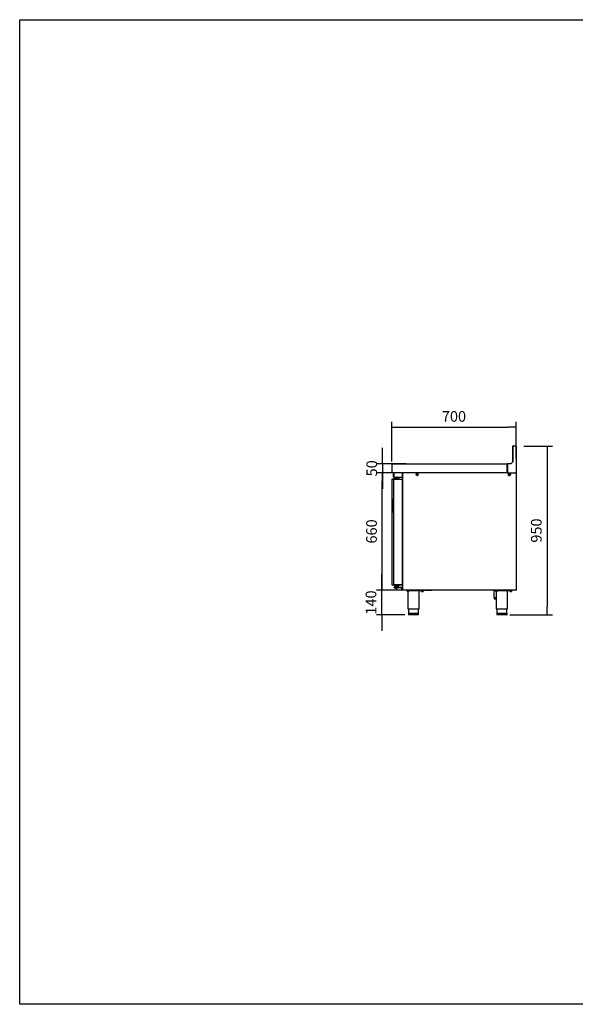
# Model space of a CAD drawing. Units: millimetres. Extents: x 80 to 3204, y -545 to 490.
# Drawn here: x 960 to 1116, y -166 to 111 of the extents above; entities that cross this region are included whole.
import ezdxf

# ---------------------------------------------------------------- set-up
doc = ezdxf.new("R2010")
doc.units = ezdxf.units.MM
doc.layers.add('DV13_0', color=7, linetype='Continuous')
doc.styles.add('SEACAD_Solid_Edge_ISO', font='seiso.ttf')
doc.dimstyles.new('INFRICO_COT', dxfattribs={"dimtxt": 3, "dimasz": 2.25, "dimexe": 1.5, "dimexo": 2.25, "dimgap": 1.5, "dimtad": 1, "dimdec": 0, "dimlfac": 20, "dimzin": 12, "dimtxsty": 'SEACAD_Solid_Edge_ISO', "dimblk1": '_SE_FILLED', "dimblk2": '_SE_FILLED', "dimsah": 1, "dimcen": 1.5, "dimadec": 1, "dimazin": 0, "dimtfac": 1, "dimtdec": 0, "dimtmove": 0, "dimatfit": 3, "dimfxl": 1, "dimtolj": 1, "dimtzin": 12, "dimarcsym": 0})

# ---------------------------------------------------------------- blocks, each defined once
blk = doc.blocks.new('_SE_FILLED')
at = {"color": 0}
blk.add_line((0, 0), (-1, 0), dxfattribs=at)
blk.add_solid([(0, 0), (-1, -0.1665), (-1, 0.1665), (0, 0)], dxfattribs=at)
blk = doc.blocks.new('*D209')
at = {"color": 0, "lineweight": -2}
for p, q in [((1101.99, -9), (1109.98, -9)), ((1108.48, -11.25), (1108.48, -54.25)), ((1098.03, -56.5), (1109.98, -56.5))]:
    blk.add_line(p, q, dxfattribs=at)
at = {"layer": 'Defpoints', "color": 0}
for p in [(1099.74, -9), (1095.78, -56.5), (1108.48, -56.5)]:
    blk.add_point(p, dxfattribs=at)
at = {"color": 0, "lineweight": -2, "xscale": 2.25, "yscale": 2.25, "zscale": 2.25}
for p, rotation in [((1108.48, -9), 90), ((1108.48, -56.5), 270)]:
    blk.add_blockref('_SE_FILLED', p, dxfattribs=dict(at, rotation=rotation))
at = {"color": 0, "insert": (1105.46, -32.75), "char_height": 3, "attachment_point": 5, "rotation": 90, "style": 'SEACAD_Solid_Edge_ISO'}
blk.add_mtext('\\A1;950', dxfattribs=at)
blk = doc.blocks.new('*D210')
at = {"color": 0, "lineweight": -2}
for p, q in [((1064.78, -13.35), (1064.78, -2.16)), ((1099.78, -12.44), (1099.78, -2.16)), ((1067.03, -3.66), (1097.53, -3.66))]:
    blk.add_line(p, q, dxfattribs=at)
at = {"layer": 'Defpoints', "color": 0}
for p in [(1099.78, -3.66), (1064.78, -15.6), (1099.78, -14.69)]:
    blk.add_point(p, dxfattribs=at)
at = {"color": 0, "lineweight": -2, "xscale": 2.25, "yscale": 2.25, "zscale": 2.25, "rotation": 180}
blk.add_blockref('_SE_FILLED', (1064.78, -3.66), dxfattribs=at)
at = {"color": 0, "lineweight": -2, "xscale": 2.25, "yscale": 2.25, "zscale": 2.25}
blk.add_blockref('_SE_FILLED', (1099.78, -3.66), dxfattribs=at)
at = {"color": 0, "insert": (1082.28, -0.64), "char_height": 3, "attachment_point": 5, "style": 'SEACAD_Solid_Edge_ISO'}
blk.add_mtext('\\A1;700', dxfattribs=at)
blk = doc.blocks.new('*D211')
at = {"color": 0, "lineweight": -2}
for p, q in [((1062.16, -11.75), (1062.16, -9.5)), ((1068.87, -14), (1060.66, -14)), ((1067.8, -16.5), (1060.66, -16.5)), ((1062.16, -14), (1062.16, -16.5)), ((1062.16, -18.75), (1062.16, -21))]:
    blk.add_line(p, q, dxfattribs=at)
at = {"layer": 'Defpoints', "color": 0}
for p in [(1062.16, -16.5), (1070.05, -16.5), (1071.12, -14)]:
    blk.add_point(p, dxfattribs=at)
at = {"color": 0, "lineweight": -2, "xscale": 2.25, "yscale": 2.25, "zscale": 2.25}
for p, rotation in [((1062.16, -14), 270), ((1062.16, -16.5), 90)]:
    blk.add_blockref('_SE_FILLED', p, dxfattribs=dict(at, rotation=rotation))
at = {"color": 0, "insert": (1059.14, -15.25), "char_height": 3, "attachment_point": 5, "rotation": 90, "style": 'SEACAD_Solid_Edge_ISO'}
blk.add_mtext('\\A1;50', dxfattribs=at)
blk = doc.blocks.new('*D208')
at = {"color": 0, "lineweight": -2}
for p, q in [((1067.77, -16.5), (1060.59, -16.5)), ((1062.09, -47.25), (1062.09, -18.75)), ((1069.13, -49.5), (1060.59, -49.5))]:
    blk.add_line(p, q, dxfattribs=at)
at = {"layer": 'Defpoints', "color": 0}
for p in [(1062.09, -16.5), (1070.02, -16.5), (1071.38, -49.5)]:
    blk.add_point(p, dxfattribs=at)
at = {"color": 0, "lineweight": -2, "xscale": 2.25, "yscale": 2.25, "zscale": 2.25}
for p, rotation in [((1062.09, -16.5), 90), ((1062.09, -49.5), 270)]:
    blk.add_blockref('_SE_FILLED', p, dxfattribs=dict(at, rotation=rotation))
at = {"color": 0, "insert": (1059.07, -33), "char_height": 3, "attachment_point": 5, "rotation": 90, "style": 'SEACAD_Solid_Edge_ISO'}
blk.add_mtext('\\A1;660', dxfattribs=at)
blk = doc.blocks.new('*D212')
at = {"color": 0, "lineweight": -2}
for p, q in [((1061.94, -47.25), (1061.94, -45)), ((1068.77, -49.5), (1060.44, -49.5)), ((1061.94, -56.5), (1061.94, -49.5)), ((1068.42, -56.5), (1060.44, -56.5)), ((1061.94, -58.75), (1061.94, -61))]:
    blk.add_line(p, q, dxfattribs=at)
at = {"layer": 'Defpoints', "color": 0}
for p in [(1061.94, -49.5), (1071.02, -49.5), (1070.67, -56.5)]:
    blk.add_point(p, dxfattribs=at)
at = {"color": 0, "lineweight": -2, "xscale": 2.25, "yscale": 2.25, "zscale": 2.25}
for p, rotation in [((1061.94, -49.5), 270), ((1061.94, -56.5), 90)]:
    blk.add_blockref('_SE_FILLED', p, dxfattribs=dict(at, rotation=rotation))
at = {"color": 0, "insert": (1058.92, -53), "char_height": 3, "attachment_point": 5, "rotation": 90, "style": 'SEACAD_Solid_Edge_ISO'}
blk.add_mtext('\\A1;140', dxfattribs=at)

msp = doc.modelspace()

# ---------------------------------------------------------------- linework, layer by layer
msp.add_lwpolyline([(960.032, 110.971), (1340.032, 110.971), (1340.032, -166.029), (960.032, -166.029)], close=True)
at = {"layer": 'DV13_0', "color": 7}
for p, q in [((1098.783, -9.044), (1098.783, -13.487)), ((1098.818, -9.043), (1098.818, -13.453)), ((1099.743, -9.043), (1098.818, -9.043)), ((1099.664, -9.003), (1098.824, -9.003)), ((1099.743, -9.003), (1099.664, -9.003)), ((1099.664, -9.043), (1099.664, -9.003)), ((1099.743, -9.043), (1099.743, -9.003)), ((1099.743, -9.044), (1099.783, -9.044)), ((1099.783, -9.082), (1099.783, -9.044)), ((1099.783, -9.082), (1099.783, -16.463)), ((1098.818, -13.453), (1098.268, -14.003)), ((1064.783, -14.044), (1064.783, -16.463)), ((1064.783, -16.463), (1064.823, -16.463)), ((1064.824, -14.044), (1064.823, -16.463)), ((1064.823, -14.044), (1064.823, -15.56)), ((1064.823, -16.492), (1064.823, -16.463)), ((1064.824, -14.003), (1097.283, -14.003)), ((1064.824, -14.044), (1064.824, -14.003)), ((1097.283, -16.504), (1064.824, -16.504)), ((1065.261, -17.654), (1065.261, -16.564)), ((1065.321, -17.654), (1065.321, -16.564)), ((1065.322, -16.564), (1065.336, -16.564)), ((1065.322, -16.614), (1065.322, -17.654)), ((1067.822, -16.514), (1065.422, -16.514)), ((1065.611, -16.504), (1065.611, -16.514)), ((1067.822, -16.514), (1067.822, -17.654)), ((1067.882, -16.514), (1067.822, -16.514)), ((1067.822, -17.654), (1067.822, -16.514)), ((1067.877, -16.544), (1067.918, -16.544)), ((1067.877, -49.464), (1067.877, -16.544)), ((1067.882, -16.514), (1067.882, -16.524)), ((1067.918, -16.543), (1067.889, -16.515)), ((1067.918, -16.515), (1067.918, -16.504)), ((1067.918, -16.544), (1067.918, -16.515)), ((1097.318, -14.003), (1097.283, -14.003)), ((1097.283, -14.003), (1097.283, -14.044)), ((1097.318, -14.043), (1097.283, -14.043)), ((1097.283, -14.043), (1097.318, -14.043)), ((1097.283, -16.463), (1097.283, -14.044)), ((1097.283, -16.463), (1097.283, -16.504)), ((1097.318, -16.463), (1097.283, -16.463)), ((1097.283, -16.503), (1097.318, -16.503)), ((1098.268, -14.003), (1097.318, -14.003)), ((1097.318, -14.003), (1097.318, -16.463)), ((1097.318, -16.463), (1097.318, -16.504)), ((1097.318, -16.504), (1099.628, -16.504)), ((1099.628, -16.463), (1099.743, -16.463)), ((1099.628, -16.504), (1099.628, -16.463)), ((1099.718, -16.479), (1099.628, -16.479)), ((1099.718, -16.463), (1099.718, -16.478)), ((1099.723, -16.503), (1099.738, -16.503)), ((1099.738, -16.503), (1099.748, -16.503)), ((1099.738, -16.515), (1099.738, -16.503)), ((1099.738, -16.503), (1099.738, -16.503)), ((1099.738, -16.515), (1099.738, -16.544)), ((1099.738, -16.543), (1099.767, -16.515)), ((1099.738, -16.544), (1099.778, -16.544)), ((1099.743, -16.463), (1099.743, -16.478)), ((1099.743, -16.463), (1099.783, -16.463)), ((1099.748, -16.503), (1099.748, -16.538)), ((1099.748, -16.504), (1099.753, -16.504)), ((1099.753, -16.504), (1099.753, -16.504)), ((1099.769, -16.518), (1099.775, -16.513)), ((1099.777, -16.534), (1099.783, -16.534)), ((1099.778, -16.544), (1099.778, -49.464)), ((1099.783, -16.534), (1099.783, -49.474)), ((1064.871, -18.389), (1064.871, -18.324)), ((1064.871, -47.959), (1064.871, -18.389)), ((1064.872, -18.389), (1064.871, -18.389)), ((1064.881, -18.274), (1064.872, -18.274)), ((1064.872, -48.074), (1064.872, -18.274)), ((1064.872, -18.394), (1064.872, -18.324)), ((1064.872, -18.394), (1064.872, -18.394)), ((1064.902, -18.274), (1064.881, -18.253)), ((1065.363, -18.274), (1064.881, -18.274)), ((1064.902, -18.244), (1065.38, -18.244)), ((1064.902, -18.274), (1064.902, -18.244)), ((1064.902, -18.274), (1065.38, -18.274)), ((1065.322, -17.714), (1065.322, -17.654)), ((1065.322, -17.714), (1067.822, -17.714)), ((1065.327, -18.324), (1065.339, -18.324)), ((1065.327, -48.019), (1065.327, -18.324)), ((1065.368, -18.324), (1065.339, -18.295)), ((1065.339, -18.324), (1065.756, -18.324)), ((1065.385, -18.274), (1065.363, -18.274)), ((1065.368, -18.284), (1065.784, -18.284)), ((1065.368, -18.324), (1065.368, -18.284)), ((1065.368, -18.324), (1065.784, -18.324)), ((1065.38, -18.244), (1067.052, -18.244)), ((1065.38, -18.244), (1065.38, -18.274)), ((1065.38, -18.274), (1067.052, -18.274)), ((1067.052, -18.274), (1065.385, -18.274)), ((1065.432, -18.244), (1065.432, -18.094)), ((1065.432, -18.094), (1065.457, -18.094)), ((1065.457, -18.244), (1065.457, -18.094)), ((1065.457, -18.094), (1065.557, -18.094)), ((1065.532, -18.274), (1065.532, -18.274)), ((1066.632, -18.094), (1065.557, -18.094)), ((1065.62, -17.994), (1065.595, -17.994)), ((1065.595, -17.994), (1065.595, -18.094)), ((1065.62, -17.994), (1066.57, -17.994)), ((1065.62, -17.994), (1065.62, -18.094)), ((1065.915, -17.844), (1065.736, -17.844)), ((1065.736, -17.994), (1065.736, -17.844)), ((1065.756, -18.324), (1065.784, -18.324)), ((1065.784, -18.284), (1067.787, -18.284)), ((1065.784, -18.284), (1065.784, -18.324)), ((1065.784, -18.324), (1067.787, -18.324)), ((1065.784, -18.324), (1067.787, -18.324)), ((1065.87, -17.794), (1065.895, -17.794)), ((1065.87, -17.794), (1065.87, -17.844)), ((1066.295, -17.794), (1065.895, -17.794)), ((1065.895, -17.794), (1065.895, -17.844)), ((1066.266, -17.844), (1065.915, -17.844)), ((1065.915, -17.994), (1065.915, -17.844)), ((1066.445, -17.844), (1066.266, -17.844)), ((1066.266, -17.994), (1066.266, -17.844)), ((1066.295, -17.844), (1066.295, -17.794)), ((1066.445, -17.994), (1066.445, -17.844)), ((1066.57, -18.094), (1066.57, -17.994)), ((1066.632, -18.094), (1066.732, -18.094)), ((1066.657, -18.274), (1066.657, -18.274)), ((1066.732, -18.094), (1066.732, -18.244)), ((1066.822, -18.274), (1066.822, -18.274)), ((1067.042, -18.274), (1067.042, -18.274)), ((1067.052, -18.274), (1067.074, -18.253)), ((1067.052, -18.274), (1067.074, -18.274)), ((1067.074, -18.274), (1067.082, -18.274)), ((1067.082, -18.274), (1067.082, -18.274)), ((1067.082, -18.274), (1067.082, -18.284)), ((1067.082, -18.324), (1067.082, -18.324)), ((1067.787, -18.284), (1067.787, -18.324)), ((1067.837, -18.284), (1067.787, -18.284)), ((1067.787, -18.324), (1067.827, -18.324)), ((1067.837, -18.324), (1067.787, -18.324)), ((1067.822, -17.654), (1067.822, -17.714)), ((1067.827, -48.019), (1067.827, -18.324)), ((1067.838, -17.712), (1067.838, -18.283)), ((1071.752, -17.053), (1071.632, -17.053)), ((1071.752, -17.116), (1071.752, -17.053)), ((1071.79, -17.116), (1071.79, -16.891)), ((1072.065, -16.891), (1072.065, -17.116)), ((1072.223, -17.053), (1072.102, -17.053)), ((1072.102, -17.053), (1072.102, -17.116)), ((1097.713, -17.053), (1097.592, -17.053)), ((1097.713, -17.116), (1097.713, -17.053)), ((1097.75, -17.116), (1097.75, -16.891)), ((1098.025, -16.891), (1098.025, -17.116)), ((1098.063, -17.053), (1098.063, -17.116)), ((1098.184, -17.053), (1098.063, -17.053)), ((1065.322, -20.706), (1065.327, -20.706)), ((1065.322, -20.733), (1065.327, -20.733)), ((1065.322, -20.798), (1065.322, -20.733)), ((1065.322, -20.798), (1065.327, -20.798)), ((1065.322, -20.827), (1065.327, -20.827)), ((1065.322, -20.827), (1065.327, -20.827)), ((1065.322, -20.827), (1065.322, -20.827)), ((1065.322, -20.888), (1065.327, -20.888)), ((1065.322, -20.94), (1065.322, -20.888)), ((1065.322, -20.929), (1065.327, -20.929)), ((1065.322, -21.094), (1065.327, -21.094)), ((1065.322, -21.32), (1065.322, -21.094)), ((1065.322, -21.32), (1065.327, -21.32)), ((1065.322, -21.486), (1065.327, -21.486)), ((1065.167, -23.974), (1065.167, -23.824)), ((1065.167, -23.824), (1065.327, -23.824)), ((1065.167, -23.974), (1065.167, -27.494)), ((1065.167, -27.644), (1065.167, -27.494)), ((1065.327, -27.644), (1065.167, -27.644)), ((1064.871, -47.959), (1064.872, -47.959)), ((1064.871, -47.959), (1064.871, -48.025)), ((1064.872, -47.955), (1064.872, -47.955)), ((1064.872, -47.955), (1064.872, -48.025)), ((1064.881, -48.074), (1064.872, -48.074)), ((1065.363, -48.074), (1064.881, -48.074)), ((1064.902, -48.074), (1064.881, -48.096)), ((1064.902, -48.075), (1064.902, -48.105)), ((1065.38, -48.075), (1064.902, -48.075)), ((1065.38, -48.105), (1064.902, -48.105)), ((1065.327, -48.019), (1065.339, -48.019)), ((1065.339, -48.019), (1065.756, -48.019)), ((1065.368, -48.019), (1065.339, -48.048)), ((1065.385, -48.074), (1065.363, -48.074)), ((1065.368, -48.02), (1065.368, -48.06)), ((1065.784, -48.02), (1065.368, -48.02)), ((1065.784, -48.06), (1065.368, -48.06)), ((1065.372, -48.105), (1065.372, -48.195)), ((1065.432, -48.195), (1065.372, -48.195)), ((1065.38, -48.105), (1065.38, -48.075)), ((1067.052, -48.075), (1065.38, -48.075)), ((1067.052, -48.105), (1065.38, -48.105)), ((1067.052, -48.074), (1065.385, -48.074)), ((1065.432, -48.105), (1065.432, -48.28)), ((1065.507, -48.305), (1065.457, -48.305)), ((1065.477, -48.074), (1065.477, -48.075)), ((1065.482, -48.88), (1065.482, -48.68)), ((1065.632, -48.305), (1065.507, -48.305)), ((1065.507, -48.655), (1066.082, -48.655)), ((1066.082, -48.905), (1065.507, -48.905)), ((1065.532, -48.074), (1065.532, -48.075)), ((1065.632, -48.305), (1065.657, -48.28)), ((1065.632, -48.43), (1065.632, -48.305)), ((1065.632, -48.43), (1065.632, -48.455)), ((1065.657, -48.455), (1065.632, -48.455)), ((1066.507, -48.455), (1065.657, -48.455)), ((1065.732, -48.455), (1065.732, -48.655)), ((1065.742, -48.905), (1065.742, -48.945)), ((1066.422, -48.945), (1065.742, -48.945)), ((1065.756, -48.019), (1065.784, -48.019)), ((1065.784, -48.019), (1067.787, -48.019)), ((1065.784, -48.06), (1065.784, -48.02)), ((1067.787, -48.02), (1065.784, -48.02)), ((1067.787, -48.06), (1065.784, -48.06)), ((1065.957, -49.055), (1066.208, -49.055)), ((1066.082, -48.655), (1067.788, -48.655)), ((1067.557, -48.905), (1066.082, -48.905)), ((1066.422, -48.945), (1066.422, -48.905)), ((1066.432, -48.655), (1066.432, -48.455)), ((1066.507, -48.28), (1066.532, -48.305)), ((1066.532, -48.455), (1066.507, -48.455)), ((1066.657, -48.305), (1066.532, -48.305)), ((1066.532, -48.305), (1066.532, -48.43)), ((1066.532, -48.455), (1066.532, -48.43)), ((1066.632, -48.074), (1066.632, -48.075)), ((1066.707, -48.305), (1066.657, -48.305)), ((1066.732, -48.105), (1066.732, -48.28)), ((1066.822, -48.075), (1066.822, -48.074)), ((1067.042, -48.074), (1067.042, -48.075)), ((1067.074, -48.074), (1067.052, -48.074)), ((1067.052, -48.074), (1067.074, -48.096)), ((1067.074, -48.074), (1067.082, -48.074)), ((1067.082, -48.019), (1067.082, -48.02)), ((1067.082, -48.06), (1067.082, -48.074)), ((1067.082, -48.074), (1067.082, -48.074)), ((1067.582, -49.355), (1067.582, -48.93)), ((1067.582, -49.48), (1067.582, -49.355)), ((1067.882, -49.505), (1067.607, -49.505)), ((1067.787, -48.019), (1067.827, -48.019)), ((1067.788, -48.06), (1067.788, -49.22)), ((1067.788, -49.47), (1067.788, -49.22)), ((1067.828, -49.47), (1067.788, -49.47)), ((1067.828, -48.06), (1067.828, -49.22)), ((1067.828, -48.655), (1067.877, -48.655)), ((1067.828, -49.22), (1067.828, -49.47)), ((1067.918, -49.464), (1067.877, -49.464)), ((1067.882, -49.504), (1067.882, -49.483)), ((1067.882, -49.504), (1067.882, -49.505)), ((1067.882, -49.504), (1067.918, -49.504)), ((1067.918, -49.464), (1067.889, -49.492)), ((1067.913, -49.505), (1067.913, -49.505)), ((1071.065, -49.505), (1067.913, -49.505)), ((1067.918, -49.492), (1067.918, -49.464)), ((1067.918, -49.492), (1067.918, -49.504)), ((1067.918, -49.504), (1067.918, -49.504)), ((1099.738, -49.504), (1067.918, -49.504)), ((1068.882, -49.655), (1068.882, -49.505)), ((1068.882, -49.655), (1073.882, -49.655)), ((1069.12, -49.655), (1069.12, -49.68)), ((1069.645, -49.68), (1069.12, -49.68)), ((1069.182, -49.854), (1069.182, -49.68)), ((1069.182, -49.854), (1069.182, -49.872)), ((1069.382, -49.854), (1069.382, -49.68)), ((1069.582, -49.854), (1069.582, -49.68)), ((1069.582, -49.854), (1069.582, -49.872)), ((1069.645, -49.68), (1069.645, -49.655)), ((1071.065, -49.504), (1071.065, -49.505)), ((1071.065, -49.505), (1071.065, -49.504)), ((1071.065, -49.505), (1071.065, -49.505)), ((1073.522, -49.505), (1071.065, -49.505)), ((1072.47, -54.755), (1072.47, -49.655)), ((1073.12, -49.655), (1073.12, -49.68)), ((1073.645, -49.68), (1073.12, -49.68)), ((1073.182, -49.854), (1073.182, -49.68)), ((1073.182, -49.854), (1073.182, -49.872)), ((1073.382, -49.854), (1073.382, -49.68)), ((1073.522, -49.504), (1073.522, -49.505)), ((1073.522, -49.505), (1073.628, -49.505)), ((1073.582, -49.854), (1073.582, -49.68)), ((1073.582, -49.854), (1073.582, -49.872)), ((1073.628, -49.505), (1073.628, -49.504)), ((1073.668, -49.505), (1073.628, -49.505)), ((1073.645, -49.68), (1073.645, -49.655)), ((1073.668, -49.565), (1073.668, -49.504)), ((1096.168, -49.565), (1073.668, -49.565)), ((1073.882, -49.655), (1073.882, -49.565)), ((1074.204, -49.565), (1074.204, -49.58)), ((1076.094, -49.58), (1074.204, -49.58)), ((1076.094, -49.58), (1076.094, -49.565)), ((1093.477, -49.565), (1093.477, -51.6)), ((1093.538, -49.565), (1093.538, -51.6)), ((1093.783, -49.655), (1093.783, -49.565)), ((1093.783, -49.655), (1098.783, -49.655)), ((1094.021, -49.655), (1094.021, -49.68)), ((1094.546, -49.68), (1094.021, -49.68)), ((1094.083, -49.854), (1094.083, -49.68)), ((1094.083, -49.854), (1094.083, -49.872)), ((1094.283, -49.854), (1094.283, -49.68)), ((1094.483, -49.854), (1094.483, -49.68)), ((1094.483, -49.854), (1094.483, -49.872)), ((1094.546, -49.68), (1094.546, -49.655)), ((1096.168, -49.504), (1096.168, -49.565)), ((1096.738, -49.505), (1096.168, -49.505)), ((1096.738, -49.504), (1096.738, -49.614)), ((1096.751, -49.614), (1096.738, -49.614)), ((1096.751, -49.614), (1096.996, -49.614)), ((1096.996, -49.614), (1097.083, -49.614)), ((1097.083, -49.614), (1097.574, -49.614)), ((1097.371, -54.755), (1097.371, -49.655)), ((1097.574, -49.614), (1097.66, -49.614)), ((1097.66, -49.614), (1097.906, -49.614)), ((1097.906, -49.614), (1097.919, -49.614)), ((1097.919, -49.614), (1097.919, -49.504)), ((1098.843, -49.505), (1097.919, -49.505)), ((1098.021, -49.655), (1098.021, -49.68)), ((1098.546, -49.68), (1098.021, -49.68)), ((1098.083, -49.854), (1098.083, -49.68)), ((1098.083, -49.854), (1098.083, -49.872)), ((1098.283, -49.854), (1098.283, -49.68)), ((1098.483, -49.854), (1098.483, -49.68)), ((1098.483, -49.854), (1098.483, -49.872)), ((1098.546, -49.68), (1098.546, -49.655)), ((1098.783, -49.655), (1098.783, -49.505)), ((1099.748, -49.514), (1098.869, -49.514)), ((1099.778, -49.464), (1099.738, -49.464)), ((1099.738, -49.464), (1099.738, -49.492)), ((1099.738, -49.464), (1099.767, -49.492)), ((1099.738, -49.492), (1099.738, -49.504)), ((1099.738, -49.504), (1099.738, -49.504)), ((1099.748, -49.514), (1099.748, -49.474)), ((1099.753, -49.505), (1099.748, -49.505)), ((1099.753, -49.474), (1099.753, -49.496)), ((1099.753, -49.505), (1099.753, -49.505)), ((1099.769, -49.49), (1099.775, -49.496)), ((1099.783, -49.474), (1099.777, -49.474)), ((1099.778, -49.474), (1099.777, -49.474)), ((1099.778, -49.464), (1099.778, -49.474)), ((1069.182, -49.872), (1069.195, -49.88)), ((1069.57, -49.88), (1069.195, -49.88)), ((1069.295, -49.88), (1069.295, -54.755)), ((1069.57, -49.88), (1069.582, -49.872)), ((1073.182, -49.872), (1073.195, -49.88)), ((1073.57, -49.88), (1073.195, -49.88)), ((1073.57, -49.88), (1073.582, -49.872)), ((1093.477, -51.6), (1094.196, -51.6)), ((1093.564, -51.6), (1093.564, -52)), ((1093.564, -52), (1094.196, -52)), ((1094.083, -49.872), (1094.096, -49.88)), ((1094.471, -49.88), (1094.096, -49.88)), ((1094.196, -49.88), (1094.196, -54.755)), ((1094.471, -49.88), (1094.483, -49.872)), ((1098.083, -49.872), (1098.096, -49.88)), ((1098.471, -49.88), (1098.096, -49.88)), ((1098.471, -49.88), (1098.483, -49.872)), ((1069.295, -54.755), (1072.47, -54.755)), ((1069.482, -54.755), (1069.482, -56.055)), ((1072.282, -56.055), (1072.282, -54.755)), ((1094.196, -54.755), (1097.371, -54.755)), ((1094.383, -54.755), (1094.383, -56.055)), ((1097.183, -56.055), (1097.183, -54.755)), ((1072.307, -56.055), (1069.457, -56.055)), ((1069.457, -56.055), (1069.457, -56.48)), ((1072.282, -56.505), (1069.482, -56.505)), ((1072.307, -56.48), (1072.307, -56.055)), ((1097.208, -56.055), (1094.358, -56.055)), ((1094.358, -56.055), (1094.358, -56.48)), ((1097.183, -56.505), (1094.383, -56.505)), ((1097.208, -56.48), (1097.208, -56.055))]:
    msp.add_line(p, q, dxfattribs=at)
for centre, radius in [((1071.927, -17.003), 0.3), ((1071.935, -17.003), 0.075), ((1097.888, -17.003), 0.3), ((1097.893, -17.003), 0.075)]:
    msp.add_circle(centre, radius, dxfattribs=at)
for centre, radius, start, end in [((1098.824, -9.044), 0.0405, 90, 180), ((1099.743, -9.044), 0.0405, 0, 90), ((1064.824, -14.044), 0.0405, 90, 180), ((1064.824, -16.463), 0.0405, 180, 270), ((1064.824, -14.044), 0.0005, 90, 180), ((1064.97, -16.493), 0.146, 179.5891, 184.2334), ((1065.322, -16.564), 0.0605, 90, 180), ((1065.322, -16.564), 0.0005, 90, 180), ((1065.422, -16.614), 0.1, 90, 180), ((1067.918, -16.544), 0.0405, 135, 180), ((1067.913, -16.534), 0.0305, 139.04525, 142.50001), ((1067.913, -16.534), 0.0305, 90, 101.58117), ((1067.918, -16.544), 0.0005, 135, 180), ((1068.064, -16.514), 0.146, 175.76658, 180.41092), ((1067.918, -16.544), 0.000516, 90.95114, 134.59949), ((1099.718, -16.478), 0.0005, 270, 0), ((1099.718, -16.478), 0.0255, 270, 0), ((1099.591, -16.514), 0.146, 359.5891, 4.2334), ((1099.738, -16.544), 0.0407, 45.12732, 89.87268), ((1099.738, -16.544), 0.0005, 0, 45), ((1099.738, -16.544), 0.000516, 45.40068, 89.0481), ((1099.753, -16.534), 0.0307, 45.12732, 89.87268), ((1099.738, -16.544), 0.0405, 0, 45), ((1099.753, -16.534), 0.0305, 0, 45), ((1064.951, -18.324), 0.08, 170.74568, 180), ((1064.902, -18.274), 0.0305, 135, 180), ((1064.952, -18.324), 0.08, 176.4935, 180), ((1064.903, -18.274), 0.0307, 90.12732, 134.87268), ((1064.902, -18.274), 0.0305, 113.3501, 135), ((1064.902, -18.274), 0.000513, 90.77277, 134.64049), ((1064.902, -18.274), 0.0005, 135, 180), ((1065.322, -17.654), 0.0605, 180, 270), ((1065.322, -17.654), 0.0005, 180, 270), ((1065.368, -18.324), 0.0405, 135, 180), ((1065.368, -18.324), 0.0407, 90.12732, 134.87268), ((1065.368, -18.324), 0.0005, 135, 180), ((1065.368, -18.324), 0.000516, 90.95114, 134.59949), ((1065.982, -17.794), 0.1, 127.34474, 180), ((1066.007, -17.794), 0.1, 127.34474, 180), ((1066.182, -17.794), 0.1, 0, 52.65526), ((1067.052, -18.274), 0.0305, 45, 90), ((1067.052, -18.274), 0.000513, 0.77277, 44.64049), ((1067.052, -18.274), 0.0005, 45, 90), ((1067.052, -18.274), 0.0307, 0.12732, 44.87268), ((1067.052, -18.274), 0.0305, 23.3501, 45), ((1067.074, -18.357), 0.0834, 84.39501, 90.54071), ((1067.822, -17.654), 0.0005, 270, 0), ((1067.822, -17.654), 0.0605, 270, 336.54247), ((1067.547, -20.049), 1.255, 75.54082, 77.06587), ((1067.547, -20.074), 1.255, 75.54082, 77.06587), ((1067.837, -18.283), 0.0005, 270, 0), ((1067.837, -18.283), 0.0405, 270, 350.98755), ((1067.822, -18.979), 0.15, 66.42182, 75.54082), ((1067.822, -19.004), 0.15, 68.48981, 75.54082), ((1071.927, -17.116), 0.175, 180, 0), ((1071.927, -16.891), 0.138, 0, 180), ((1071.927, -17.116), 0.138, 180, 0), ((1097.888, -17.116), 0.175, 180, 0), ((1097.888, -16.891), 0.138, 0, 180), ((1097.888, -17.116), 0.137, 180, 0), ((1064.951, -48.025), 0.08, 180, 189.25432), ((1064.952, -48.025), 0.08, 180, 183.5065), ((1064.902, -48.074), 0.0305, 180, 225), ((1064.903, -48.074), 0.0307, 225.12732, 269.87268), ((1064.902, -48.074), 0.0005, 180, 225), ((1064.902, -48.074), 0.000513, 225.35968, 269.22648), ((1065.368, -48.019), 0.0405, 180, 225), ((1065.368, -48.019), 0.0407, 225.12732, 269.87268), ((1065.368, -48.019), 0.0005, 180, 225), ((1065.368, -48.019), 0.000516, 225.40068, 269.0481), ((1065.457, -48.28), 0.025, 180, 270), ((1065.507, -48.68), 0.025, 90, 180), ((1065.507, -48.88), 0.025, 180, 270), ((1065.657, -48.43), 0.025, 180, 270), ((1065.957, -48.93), 0.125, 186.8921, 270), ((1066.208, -48.93), 0.125, 270, 353.1079), ((1066.507, -48.43), 0.025, 270, 0), ((1066.707, -48.28), 0.025, 270, 0), ((1067.052, -48.074), 0.0005, 270, 315), ((1067.052, -48.074), 0.000505, 315.23597, 359.76403), ((1067.052, -48.074), 0.0305, 270, 315), ((1067.074, -47.991), 0.0834, 269.45932, 275.60497), ((1067.052, -48.074), 0.0307, 315.12732, 359.87268), ((1067.557, -48.93), 0.025, 0, 90), ((1067.607, -49.48), 0.025, 180, 270), ((1067.787, -48.06), 0.0405, 0, 90), ((1067.787, -48.06), 0.0005, 0, 90), ((1067.547, -46.264), 1.255, 282.93413, 284.45918), ((1067.822, -47.334), 0.15, 284.45918, 291.51019), ((1067.918, -49.464), 0.0405, 180, 225), ((1067.918, -49.463), 0.0407, 225.12732, 269.87268), ((1067.913, -49.474), 0.0305, 259.61114, 270), ((1067.918, -49.464), 0.0005, 180, 225), ((1067.918, -49.464), 0.000516, 225.40068, 269.0481), ((1068.064, -49.493), 0.146, 179.5891, 184.2334), ((1069.282, -49.581), 0.291, 249.8917, 290.1083), ((1069.482, -49.581), 0.291, 249.8917, 290.1083), ((1073.282, -49.581), 0.291, 249.8917, 290.1083), ((1073.482, -49.581), 0.291, 249.8917, 290.1083), ((1073.522, -49.474), 0.0305, 270, 280.38886), ((1073.628, -49.479), 0.0255, 258.63512, 270), ((1094.183, -49.581), 0.291, 249.8917, 290.1083), ((1094.383, -49.581), 0.291, 249.8917, 290.1083), ((1098.183, -49.581), 0.291, 249.8917, 290.1083), ((1098.383, -49.581), 0.291, 249.8917, 290.1083), ((1098.869, -49.474), 0.0405, 228.85845, 270), ((1099.738, -49.464), 0.000516, 270.95114, 314.59949), ((1099.738, -49.464), 0.0005, 315, 0), ((1099.591, -49.493), 0.146, 355.76658, 0.41092), ((1099.738, -49.463), 0.0407, 270.12732, 314.87268), ((1099.753, -49.474), 0.0307, 270.12732, 314.87268), ((1099.753, -49.474), 0.0305, 293.3501, 315), ((1099.738, -49.464), 0.0405, 315, 360), ((1099.753, -49.474), 0.0305, 315, 0), ((1069.482, -56.48), 0.025, 180, 270), ((1072.282, -56.48), 0.025, 270, 0), ((1094.383, -56.48), 0.025, 180, 270), ((1097.183, -56.48), 0.025, 270, 0)]:
    msp.add_arc(centre, radius, start, end, dxfattribs=at)
msp.add_open_spline([(1099.783, -9.082), (1099.783, -9.076), (1099.779, -9.069), (1099.764, -9.056), (1099.754, -9.05), (1099.743, -9.043)], degree=3, knots=[0, 0, 0, 0, 0.5, 0.5, 1, 1, 1, 1], dxfattribs=at)

# ---------------------------------------------------------------- dimensions: what is measured, and where the dimension line sits
dim = msp.add_linear_dim(base=(1099.783, -3.656), p1=(1064.783, -15.595), p2=(1099.783, -14.693), dimstyle='INFRICO_COT')
dim.commit()
dim.dimension.update_dxf_attribs({"geometry": '*D210', "text_midpoint": (1082.283, -0.639)})
for base, p1, p2, picture, middle in [((1062.155, -16.504), (1071.122, -14.003), (1070.053, -16.504), '*D211', (1062.155, -15.253)), ((1061.94, -49.505), (1070.666, -56.505), (1071.02, -49.505), '*D212', (1061.94, -53.005))]:
    dim = msp.add_linear_dim(base=base, p1=p1, p2=p2, angle=90, dimstyle='INFRICO_COT')
    dim.commit()
    dim.dimension.update_dxf_attribs({"geometry": picture, "text_midpoint": middle, "dimtype": 160})
for base, p1, p2, picture, middle in [((1108.482, -56.505), (1099.743, -9.003), (1095.783, -56.505), '*D209', (1105.463, -32.754)), ((1062.093, -16.504), (1071.382, -49.505), (1070.022, -16.504), '*D208', (1059.071, -33.004))]:
    dim = msp.add_linear_dim(base=base, p1=p1, p2=p2, angle=90, dimstyle='INFRICO_COT')
    dim.commit()
    dim.dimension.update_dxf_attribs({"geometry": picture, "text_midpoint": middle})

doc.saveas('drawing.dxf')
